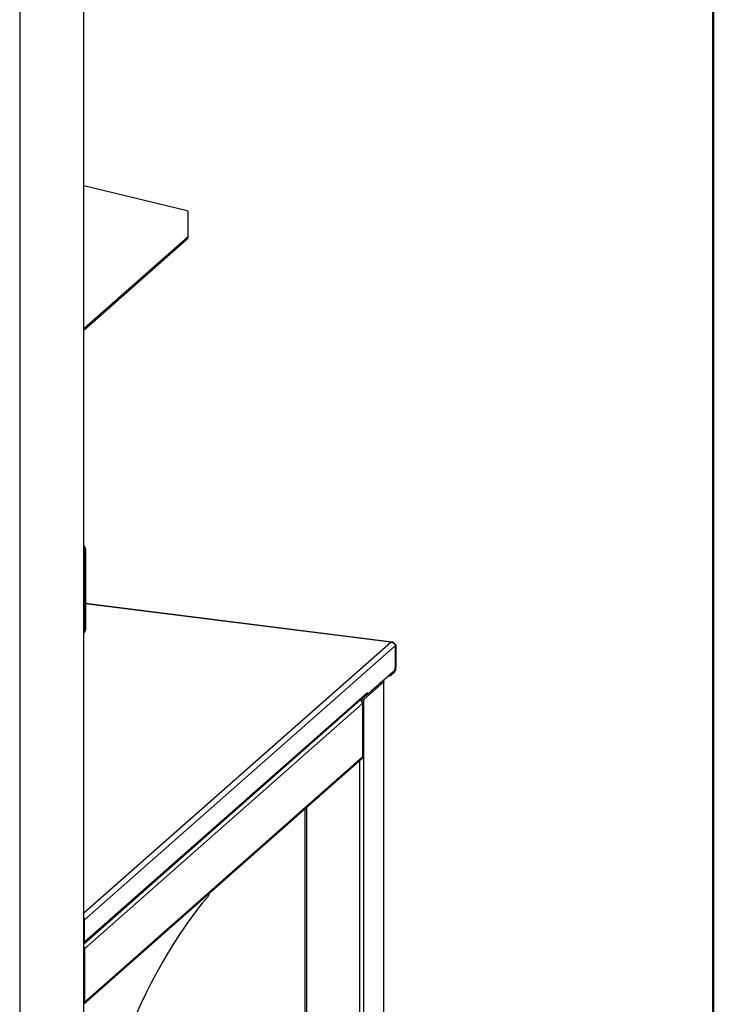
# Model space of a CAD drawing. Units: inches. Extents: x 0.5 to 10.5, y 0.5 to 8.
# Drawn here: x 9.8 to 10.5, y 5.9 to 6.9 of the extents above; entities that cross this region are included whole.
import ezdxf

# ---------------------------------------------------------------- set-up
doc = ezdxf.new("R2010")
doc.units = ezdxf.units.IN
doc.header["$MEASUREMENT"] = 0

msp = doc.modelspace()

# ---------------------------------------------------------------- linework, layer by layer
at = {"color": 7, "linetype": 'Continuous', "lineweight": 50}
msp.add_line((10.5, 8), (10.5, 0.5), dxfattribs=at)
at = {"color": 7, "linetype": 'Continuous', "lineweight": 25}
for p, q in [((9.87419, 7.52106), (9.87419, 5.00199)), ((9.87445, 5.00247), (9.87445, 7.52153)), ((9.81077, 7.46513), (9.81077, 4.94606)), ((9.97732, 6.69093), (9.87445, 6.71571)), ((9.97816, 6.66508), (9.97816, 6.68829)), ((9.87445, 6.57204), (9.97705, 6.66253)), ((9.87601, 6.35521), (9.87562, 6.35486)), ((9.87562, 6.35486), (9.87562, 6.27384)), ((9.87601, 6.35521), (9.87601, 6.27418)), ((10.18085, 6.26243), (9.87601, 6.30083)), ((9.87455, 6.27137), (9.87494, 6.27171)), ((9.87562, 6.27384), (9.87601, 6.27418)), ((10.18469, 6.25931), (10.18403, 6.25873)), ((10.18469, 6.25931), (10.18469, 6.23748)), ((9.87533, 5.98648), (10.18392, 6.25863)), ((10.18392, 6.25863), (10.18392, 6.23724)), ((10.18403, 6.25873), (10.18403, 6.2369)), ((10.15632, 6.21069), (10.18309, 6.2343)), ((10.17999, 6.23127), (10.18325, 6.23415)), ((10.17999, 6.22952), (10.18325, 6.2324)), ((10.17999, 6.23127), (10.17999, 6.22952)), ((10.18325, 6.23415), (10.18325, 6.2324)), ((10.18403, 6.2369), (10.18469, 6.23748)), ((10.17078, 6.22316), (10.15089, 6.20563)), ((10.17253, 6.22294), (10.15264, 6.2054)), ((10.17253, 5.2654), (10.17253, 6.22294)), ((10.17273, 5.26577), (10.17273, 6.22331)), ((9.87533, 5.96465), (10.15632, 6.21246)), ((10.15632, 6.21069), (10.15589, 6.21075)), ((10.15632, 6.21069), (10.15632, 6.21246)), ((9.87445, 5.96229), (10.15521, 6.2099)), ((10.15154, 6.20148), (9.87533, 5.95789)), ((10.15154, 6.20148), (10.15154, 6.14845)), ((10.15264, 5.24786), (10.15264, 6.2054)), ((9.87447, 5.90288), (10.15068, 6.14648)), ((10.15154, 6.14845), (9.87533, 5.90485)), ((10.09398, 6.09647), (10.09398, 5.25486)), ((9.87533, 5.96465), (9.87533, 5.98648)), ((9.87533, 5.95789), (9.87533, 5.90485))]:
    msp.add_line(p, q, dxfattribs=at)
at = {"color": 8, "linetype": 'Continuous', "lineweight": 25}
for p, q in [((9.97816, 6.66508), (9.87445, 6.57362)), ((10.17947, 6.26234), (9.87601, 6.30057)), ((9.87445, 5.99334), (10.17947, 6.26234)), ((10.18296, 6.23419), (10.18325, 6.23415)), ((10.18403, 6.2369), (10.18391, 6.23691)), ((10.17005, 6.22252), (10.17005, 6.2228)), ((10.14862, 5.24726), (10.14862, 6.14465)), ((10.096, 5.25389), (10.096, 6.09825)), ((9.99905, 6.01263), (9.87445, 5.90274)), ((9.87445, 5.98659), (9.87533, 5.98648)), ((9.87445, 5.96476), (9.87533, 5.96465))]:
    msp.add_line(p, q, dxfattribs=at)
at = {"color": 7, "linetype": 'Continuous', "lineweight": 25, "flags": 128}
for points in [[(10.17155, 6.22413), (10.17175, 6.22407), (10.17215, 6.22392), (10.17246, 6.22374), (10.17265, 6.22355), (10.17273, 6.22334), (10.17269, 6.22314), (10.17253, 6.22294)], [(9.99797, 6.00976), (9.99221, 6.00303), (9.98648, 5.99589), (9.98077, 5.98834), (9.97509, 5.98038), (9.96945, 5.97203), (9.96384, 5.96328), (9.95827, 5.95415), (9.95276, 5.94465), (9.94729, 5.93478), (9.94188, 5.92455), (9.93652, 5.91396), (9.93124, 5.90303), (9.92602, 5.89177)]]:
    msp.add_lwpolyline(points, dxfattribs=at)
at = {"color": 7, "linetype": 'Continuous', "lineweight": 25}
for centre, radius, start, end in [((9.9754, 6.68886), 0.00282, 348.14788, 47.24277), ((9.97479, 6.66503), 0.00337, 312.15804, 0.97766), ((9.87178, 6.35514), 0.00423, 0.92225, 50.95598), ((9.8714, 6.35479), 0.00422, 0.9535, 43.78435), ((9.87239, 6.27377), 0.00323, 309.56286, 1.11286), ((9.87276, 6.27413), 0.00326, 312.15804, 0.97766), ((10.17886, 6.23279), 0.00189, 283.03462, 306.78843), ((10.17931, 6.23695), 0.00461, 324.93094, 3.59311), ((10.17673, 6.23698), 0.00797, 324.93094, 3.59311), ((10.17973, 6.23663), 0.00431, 324.93094, 3.59311), ((10.17068, 6.22331), 0.000177, 304.16995, 52.54671), ((10.17786, 6.23353), 0.00454, 260.7956, 297.9937), ((10.15311, 6.21229), 0.00318, 311.44041, 331.06384), ((10.1528, 6.21244), 0.00352, 331.36131, 0.41184), ((10.14812, 6.20142), 0.00342, 1.07886, 70.65309), ((10.1499, 6.21049), 0.00578, 264.56014, 298.33619), ((10.15001, 6.20703), 0.00166, 272.25914, 302.11231), ((10.14893, 6.14841), 0.0026, 312.15804, 0.97766), ((9.99278, 6.01337), 0.00631, 325.21825, 353.33217), ((9.87102, 5.98643), 0.00431, 0.70268, 37.24201), ((9.87193, 5.9646), 0.0034, 317.85718, 0.8908), ((9.87197, 5.95784), 0.00336, 0.83906, 42.39418), ((9.87272, 5.90481), 0.0026, 312.15804, 0.97766)]:
    msp.add_arc(centre, radius, start, end, dxfattribs=at)
msp.add_open_spline([(10.18469, 6.25931), (10.18434, 6.25984), (10.18365, 6.2609), (10.18235, 6.262), (10.18093, 6.26255), (10.17994, 6.26241), (10.17947, 6.26234)], degree=3, knots=[0, 0, 0, 0, 0.2546358, 0.5095274, 0.7644204, 1, 1, 1, 1], dxfattribs=at)
msp.add_open_spline([(10.17947, 6.26234), (10.18002, 6.26227), (10.18112, 6.26213), (10.18254, 6.26123), (10.18358, 6.26001), (10.18381, 6.25909), (10.18392, 6.25863)], degree=3, dxfattribs=at)

doc.saveas('drawing.dxf')
